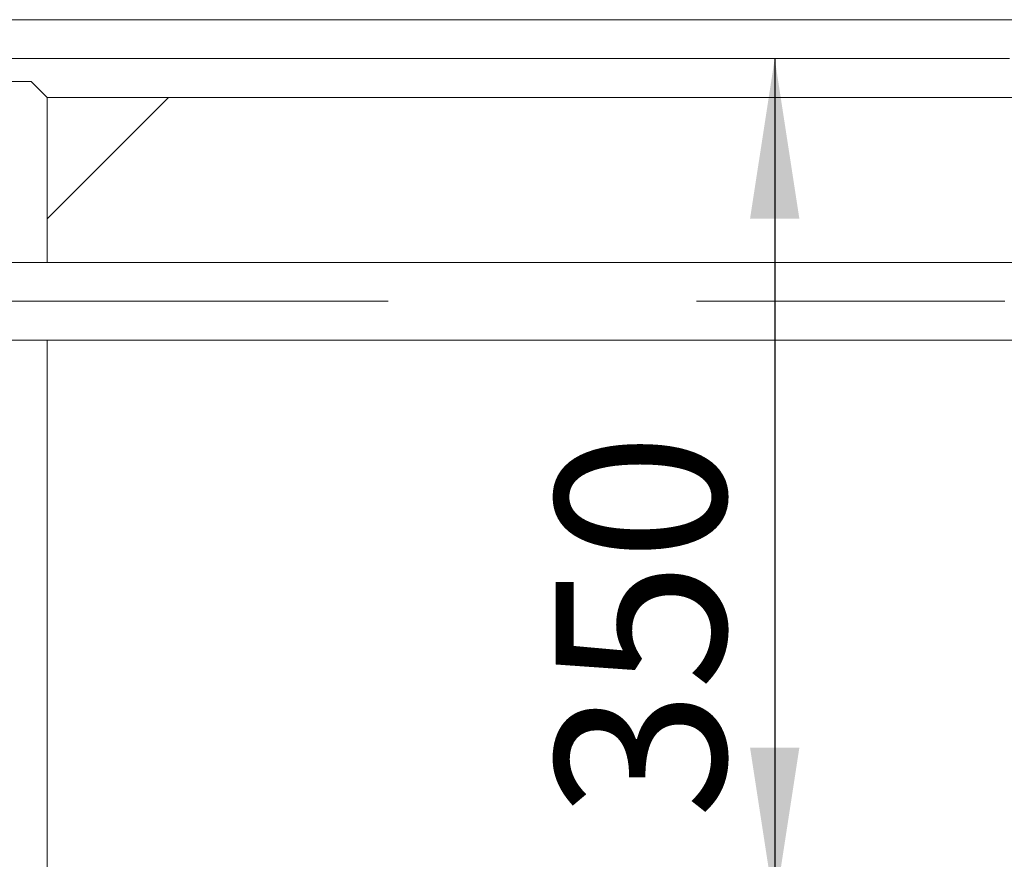
# Model space of a CAD drawing. Units: millimetres. Extents: x 0 to 420, y 0 to 297.
# Drawn here: x 95 to 116, y 255 to 273 of the extents above; entities that cross this region are included whole.
import ezdxf

# ---------------------------------------------------------------- set-up
doc = ezdxf.new("R2010")
doc.units = ezdxf.units.MM
doc.linetypes.add('CENTERX2', pattern=[20.32, 12.7, -2.54, 2.54, -2.54])
doc.layers.add('标注层', color=7, linetype='Continuous')
doc.styles.add('SLDTEXTSTYLE0', font='TXT', dxfattribs={"width": 0.75})
doc.dimstyles.new('SLDDIMSTYLE0', dxfattribs={"dimtxt": 3.5, "dimasz": 3.302, "dimexe": 0, "dimexo": 0.0625, "dimgap": 0.875, "dimtad": 2, "dimdec": 3, "dimlfac": 20, "dimrnd": 1e-09, "dimzin": 12, "dimdsep": 46, "dimtxsty": 'SLDTEXTSTYLE0', "dimsah": 1, "dimcen": 0.09, "dimadec": 0, "dimazin": 3, "dimtfac": 1, "dimtdec": 3, "dimtofl": 0, "dimtmove": 0, "dimatfit": 3, "dimfxl": 0, "dimfrac": 2, "dimtolj": 1, "dimtzin": 12, "dimarcsym": 0})

# ---------------------------------------------------------------- blocks, each defined once
blk = doc.blocks.new('_D_4')
at = {"layer": '标注层'}
blk.add_line((110.981, 271.882), (110.981, 254.382), dxfattribs=at)
for points in [[(110.981, 271.882), (110.473, 268.58), (111.489, 268.58)], [(110.981, 254.382), (111.489, 257.684), (110.473, 257.684)]]:
    blk.add_solid(points, dxfattribs=at)
at = {"layer": '标注层', "insert": (106.469, 256.221, -80.795), "char_height": 3.5, "attachment_point": 1, "rotation": 90, "style": 'SLDTEXTSTYLE0'}
blk.add_mtext('350', dxfattribs=at)

msp = doc.modelspace()

# ---------------------------------------------------------------- linework, layer by layer
at = {"color": 7, "linetype": 'Continuous', "lineweight": 15}
for p, q in [((150.542279, 272.681953), (87.343904, 272.681953)), ((95.668073, 271.406962), (94.718073, 271.406962)), ((98.493074, 271.081962), (95.993073, 268.581964)), ((95.993073, 268.581964), (95.993073, 271.081962)), ((95.993073, 271.081962), (98.493074, 271.081962)), ((98.493074, 271.081962), (139.393093, 271.081962)), ((95.993073, 267.681958), (95.993073, 268.581964)), ((150.542279, 267.681958), (87.343904, 267.681958)), ((87.343904, 266.081955), (150.542279, 266.081955)), ((95.993073, 255.181946), (95.993073, 266.081955))]:
    msp.add_line(p, q, dxfattribs=at)
at = {"color": 7, "linetype": 'Continuous', "lineweight": 15, "flags": 128}
msp.add_lwpolyline([(95.993073, 271.081962), (95.991519, 271.083511), (95.979124, 271.095909), (95.954526, 271.120502), (95.918106, 271.156921), (95.870431, 271.204604), (95.81224, 271.26279), (95.744437, 271.330597), (95.668073, 271.406962)], dxfattribs=at)
at = {"layer": '标注层', "linetype": 'CENTERX2', "lineweight": 0, "ltscale": 2.5}
for p, q in [((84.068091, 271.881959), (153.818091, 271.881959)), ((153.818091, 266.881959), (84.068091, 266.881959))]:
    msp.add_line(p, q, dxfattribs=at)

# ---------------------------------------------------------------- dimensions: what is measured, and where the dimension line sits
at = {"layer": '标注层'}
dim = msp.add_linear_dim(base=(110.980862, 254.381959), p1=(84.068091, 271.881959), p2=(93.668091, 254.381959), angle=90, dimstyle='SLDDIMSTYLE0', dxfattribs=at)
dim.commit()
dim.dimension.update_dxf_attribs({"geometry": '_D_4', "text_midpoint": (110.980862, 261.521628), "dimtype": 160})

doc.saveas('drawing.dxf')
